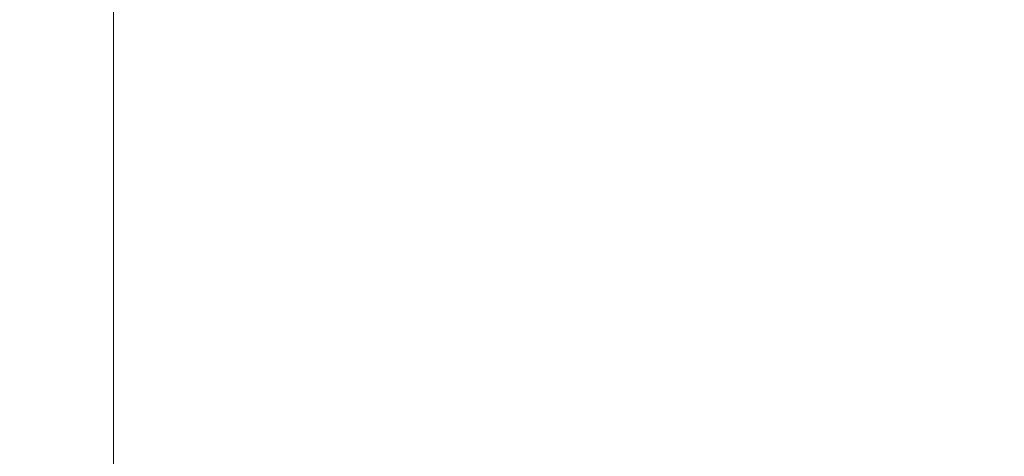
# Model space of a CAD drawing. Units: millimetres. Extents: x 45779 to 94494, y 425 to 29407.
# Drawn here: x 48285 to 49056, y 5901 to 6243 of the extents above; entities that cross this region are included whole.
import ezdxf

# ---------------------------------------------------------------- set-up
doc = ezdxf.new("R2010")
doc.units = ezdxf.units.MM
doc.dimstyles.new('MURAT$0', dxfattribs={"dimtxt": 350, "dimasz": 300, "dimexe": 50, "dimexo": 150, "dimgap": 150, "dimtad": 1, "dimdec": 0, "dimtxsty": 'Standard', "dimcen": 0, "dimclrd": 256, "dimadec": 0, "dimazin": 0, "dimtfac": 1, "dimtdec": 0, "dimtix": 1, "dimtmove": 0, "dimatfit": 3, "dimfxl": 1, "dimarcsym": 0})

# ---------------------------------------------------------------- blocks, each defined once
blk = doc.blocks.new('A$C461F6648')
at = {"color": 0, "linetype": 'Continuous', "lineweight": 0}
blk.add_line((168854.35, 47050.1), (168854.35, 44165.6), dxfattribs=at)
blk = doc.blocks.new('*D27')
at = {"color": 0, "lineweight": -2, "transparency": 16777216}
for p, q in [((45778.9, 11085.37), (45778.9, 424.74)), ((62283.04, 8425.46), (62283.04, 424.74))]:
    blk.add_line(p, q, dxfattribs=at)
at = {"lineweight": -2, "transparency": 16777216}
blk.add_line((46078.9, 474.74), (61983.04, 474.74), dxfattribs=at)
at = {"transparency": 16777216}
for points in [[(46078.9, 524.74), (46078.9, 424.74), (45778.9, 474.74)], [(61983.04, 524.74), (61983.04, 424.74), (62283.04, 474.74)]]:
    blk.add_solid(points, dxfattribs=at)
at = {"layer": 'Defpoints', "color": 0, "transparency": 16777216}
for p in [(45778.9, 11235.37), (62283.04, 8575.46), (62283.04, 474.74)]:
    blk.add_point(p, dxfattribs=at)
at = {"color": 0, "transparency": 16777216, "insert": (54030.97, 799.74), "char_height": 350, "attachment_point": 5}
blk.add_mtext('16504', dxfattribs=at)

msp = doc.modelspace()

# ---------------------------------------------------------------- block references
msp.add_blockref('A$C461F6648', (-120496.26, -39383.92))

# ---------------------------------------------------------------- dimensions: what is measured, and where the dimension line sits
dim = msp.add_linear_dim(base=(62283.04, 474.74), p1=(45778.9, 11235.37), p2=(62283.04, 8575.46), dimstyle='MURAT$0')
dim.commit()
dim.dimension.update_dxf_attribs({"geometry": '*D27', "text_midpoint": (54030.97, 799.74)})

doc.saveas('drawing.dxf')
